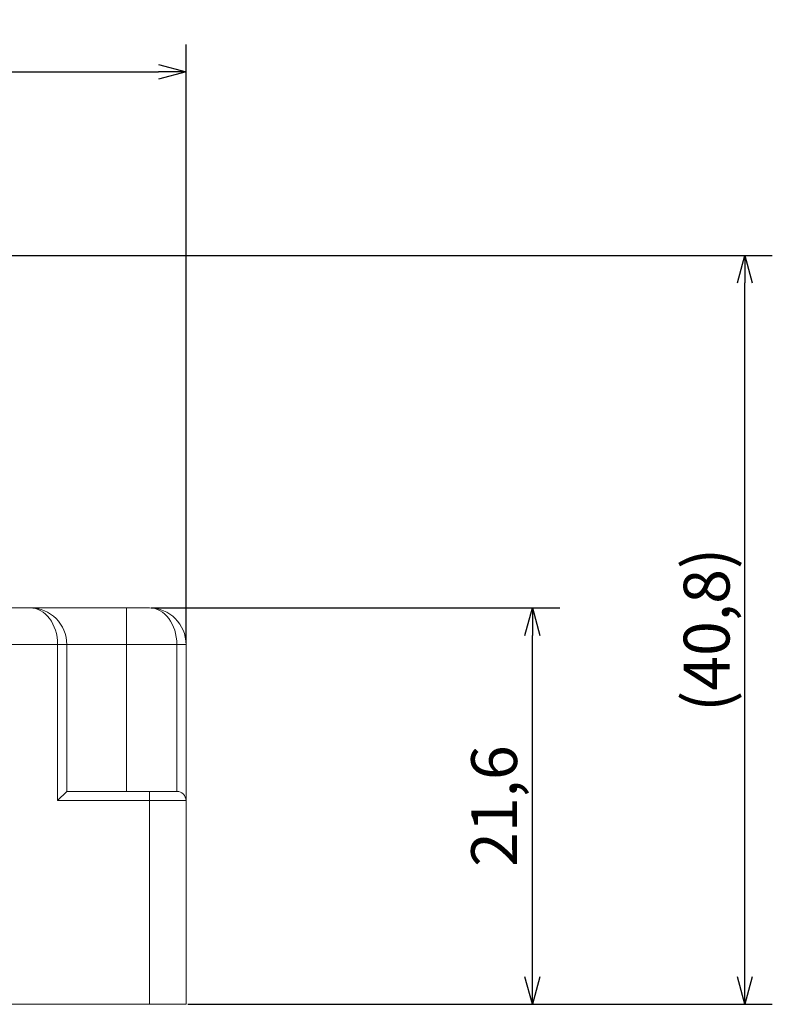
# Model space of a CAD drawing. Units: millimetres. Extents: x 179 to 430, y 52 to 196.
# Drawn here: x 389 to 430, y 52 to 106 of the extents above; entities that cross this region are included whole.
import ezdxf

# ---------------------------------------------------------------- set-up
doc = ezdxf.new("R2010")
doc.units = ezdxf.units.MM
doc.header["$PDSIZE"] = -1
doc.styles.get("Standard").update_dxf_attribs({"font": 'txt', "bigfont": 'bigfont'})
doc.dimstyles.new('ISO-25', dxfattribs={"dimtxt": 2.5, "dimasz": 1.5, "dimexe": 1.5, "dimexo": 0.1, "dimgap": 0.3, "dimtad": 3, "dimtxsty": 'Standard', "dimblk": 'OPEN30', "dimcen": 2.5, "dimadec": 0, "dimazin": 2, "dimtfac": 1, "dimtmove": 0, "dimatfit": 3, "dimldrblk": 'OPEN30', "dimfxl": 1, "dimarcsym": 0})

# ---------------------------------------------------------------- blocks, each defined once
blk = doc.blocks.new('_OPEN30')
at = {"color": 0, "linetype": 'ByBlock', "lineweight": -2}
for p, q in [((-1, 0.267949), (0, 0)), ((0, 0), (-1, -0.267949)), ((0, 0), (-1, 0))]:
    blk.add_line(p, q, dxfattribs=at)
blk = doc.blocks.new('*D24')
at = {"color": 0, "linetype": 'Continuous', "lineweight": -2}
for p, q in [((328.88, 72.161), (328.88, 104.761)), ((397.88, 72.161), (397.88, 104.761)), ((330.38, 103.261), (396.38, 103.261))]:
    blk.add_line(p, q, dxfattribs=at)
at = {"layer": 'Defpoints', "color": 0, "linetype": 'Continuous'}
for p in [(397.88, 103.261), (328.88, 72.061), (397.88, 72.061)]:
    blk.add_point(p, dxfattribs=at)
at = {"color": 0, "linetype": 'Continuous', "lineweight": -2, "xscale": 1.5, "yscale": 1.5, "zscale": 1.5, "rotation": 180}
blk.add_blockref('_OPEN30', (328.88, 103.261), dxfattribs=at)
at = {"color": 0, "linetype": 'Continuous', "lineweight": -2, "xscale": 1.5, "yscale": 1.5, "zscale": 1.5}
blk.add_blockref('_OPEN30', (397.88, 103.261), dxfattribs=at)
at = {"color": 0, "linetype": 'Continuous', "lineweight": 0, "insert": (364.804, 106.061), "char_height": 2.5, "attachment_point": 2}
blk.add_mtext('69', dxfattribs=at)
blk = doc.blocks.new('*D28')
at = {"color": 0, "lineweight": -2}
for p, q in [((395.98, 74.061), (418.26, 74.061)), ((416.76, 53.961), (416.76, 72.561)), ((397.98, 52.461), (418.26, 52.461))]:
    blk.add_line(p, q, dxfattribs=at)
at = {"layer": 'Defpoints', "color": 0}
for p in [(395.88, 74.061), (416.76, 74.061), (397.88, 52.461)]:
    blk.add_point(p, dxfattribs=at)
at = {"color": 0, "lineweight": -2, "xscale": 1.5, "yscale": 1.5, "zscale": 1.5}
for p, rotation in [((416.76, 74.061), 90), ((416.76, 52.461), 270)]:
    blk.add_blockref('_OPEN30', p, dxfattribs=dict(at, rotation=rotation))
at = {"color": 0, "lineweight": 0, "insert": (415.001, 63.261), "char_height": 2.5, "attachment_point": 5, "rotation": 90}
blk.add_mtext('21,6', dxfattribs=at)
blk = doc.blocks.new('*D29')
at = {"color": 0, "linetype": 'Continuous', "lineweight": -2}
for p, q in [((378.71, 93.261), (429.843, 93.261)), ((428.343, 53.961), (428.343, 91.761)), ((397.98, 52.461), (429.843, 52.461))]:
    blk.add_line(p, q, dxfattribs=at)
at = {"layer": 'Defpoints', "color": 0, "linetype": 'Continuous'}
for p in [(378.61, 93.261), (428.343, 93.261), (397.88, 52.461)]:
    blk.add_point(p, dxfattribs=at)
at = {"color": 0, "linetype": 'Continuous', "lineweight": -2, "xscale": 1.5, "yscale": 1.5, "zscale": 1.5}
for p, rotation in [((428.343, 93.261), 90), ((428.343, 52.461), 270)]:
    blk.add_blockref('_OPEN30', p, dxfattribs=dict(at, rotation=rotation))
at = {"color": 0, "linetype": 'Continuous', "lineweight": 0, "insert": (426.584, 72.861), "char_height": 2.5, "attachment_point": 5, "rotation": 90}
blk.add_mtext('(40,8)', dxfattribs=at)

msp = doc.modelspace()

# ---------------------------------------------------------------- linework, layer by layer
at = {"linetype": 'Continuous', "lineweight": 0}
for p, q in [((330.88, 74.061), (395.88, 74.061)), ((394.63, 72.061), (394.63, 74.061)), ((390.88, 72.061), (330.88, 72.061)), ((390.88, 63.561), (390.88, 72.061)), ((391.38, 72.061), (390.88, 72.061)), ((391.38, 72.061), (391.38, 64.061)), ((394.63, 72.061), (391.38, 72.061)), ((394.63, 64.061), (394.63, 72.061)), ((397.38, 72.061), (394.63, 72.061)), ((397.38, 64.061), (397.38, 72.061)), ((397.88, 72.061), (397.38, 72.061)), ((397.88, 72.061), (397.88, 63.561)), ((391.38, 64.061), (390.88, 63.561)), ((391.38, 64.061), (395.88, 64.061)), ((395.88, 63.561), (395.88, 64.061)), ((395.88, 64.061), (397.38, 64.061)), ((395.88, 63.561), (390.88, 63.561)), ((395.88, 52.461), (395.88, 63.561)), ((397.88, 63.561), (395.88, 63.561)), ((397.88, 63.561), (397.88, 57.561)), ((397.88, 57.561), (397.88, 52.461)), ((371.63, 52.461), (395.88, 52.461)), ((397.88, 52.461), (395.88, 52.461))]:
    msp.add_line(p, q, dxfattribs=at)
for centre, radius in [((389.38, 72.061), 2), ((395.88, 72.061), 2), ((397.38, 63.561), 0.5)]:
    msp.add_arc(centre, radius, 0, 90, dxfattribs=at)
for centre in [(389.38, 72.061), (395.88, 72.061)]:
    msp.add_ellipse(centre, major_axis=(0, 2), ratio=0.75, start_param=4.712389, end_param=6.283185, dxfattribs=at)

# ---------------------------------------------------------------- dimensions: what is measured, and where the dimension line sits
dim = msp.add_linear_dim(base=(397.88, 103.261), p1=(328.88, 72.061), p2=(397.88, 72.061), dimstyle='ISO-25', dxfattribs=at)
dim.commit()
dim.dimension.update_dxf_attribs({"geometry": '*D24', "text_midpoint": (364.804, 103.261), "dimtype": 160})
dim = msp.add_linear_dim(base=(428.343, 93.261), p1=(397.88, 52.461), p2=(378.61, 93.261), angle=90, text='(<>)', dimstyle='ISO-25', override={"dimdec": 1, "dimzin": 9, "dimadec": 1, "dimtdec": 1, "dimtzin": 1}, dxfattribs=at)
dim.commit()
dim.dimension.update_dxf_attribs({"geometry": '*D29', "text_midpoint": (426.584, 72.861)})
at = {"lineweight": 0}
dim = msp.add_linear_dim(base=(416.76, 74.061), p1=(397.88, 52.461), p2=(395.88, 74.061), angle=90, dimstyle='ISO-25', override={"dimdec": 1, "dimzin": 9, "dimadec": 1, "dimtdec": 1, "dimtzin": 1}, dxfattribs=at)
dim.commit()
dim.dimension.update_dxf_attribs({"geometry": '*D28', "text_midpoint": (415.001, 63.261)})

doc.saveas('drawing.dxf')
